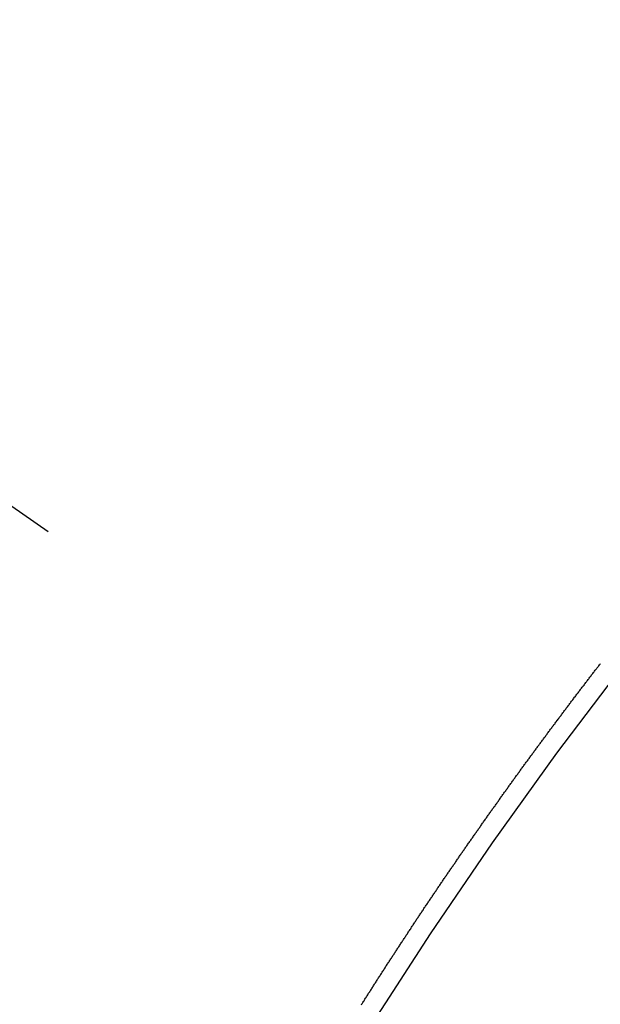
# Model space of a CAD drawing. Extents: x 55896 to 82369, y -25 to 8845.
# Drawn here: x 72058 to 72062, y 6786 to 6793 of the extents above; entities that cross this region are included whole.
import ezdxf

# ---------------------------------------------------------------- set-up
doc = ezdxf.new("R2010")
doc.units = 0
doc.header["$LTSCALE"] = 50
doc.header["$MEASUREMENT"] = 0
doc.linetypes.add('CENTER2', pattern=[1.125, 0.75, -0.125, 0.125, -0.125])
doc.linetypes.add('HIDDEN', pattern=[0.375, 0.25, -0.125])
doc.layers.get('0').update_dxf_attribs({"linetype": 'CONTINUOUS'})
doc.layers.get('DEFPOINTS').update_dxf_attribs({"color": 146, "linetype": 'CONTINUOUS'})
for name, color, linetype in [('150-機器', 8, 'CONTINUOUS'), ('160-文字', 254, 'CONTINUOUS'), ('166-寸法B', 11, 'CONTINUOUS')]:
    doc.layers.add(name, color=color, linetype=linetype)
doc.styles.add('KH001', font='txt')
doc.dimstyles.new('KH1xx015', dxfattribs={"dimscale": 10, "dimtxt": 3.8, "dimasz": 0.8, "dimexe": 0.3, "dimexo": 1.2, "dimgap": 0.5, "dimtad": 3, "dimdec": 1, "dimdsep": 46, "dimlunit": 6, "dimtxsty": 'KH001', "dimblk": 'DOT', "dimcen": 1, "dimdle": 1, "dimclrd": 256, "dimclre": 256, "dimclrt": 256, "dimadec": 0, "dimazin": 0, "dimtfac": 1, "dimtdec": 1, "dimtix": 1, "dimtmove": 2, "dimatfit": 3, "dimldrblk": 'CLOSEDBLANK', "dimfxl": 1, "dimtolj": 1, "dimtzin": 0, "dimlwd": -1, "dimlwe": -1, "dimarcsym": 0})
doc.dimstyles.new('KH1xx030', dxfattribs={"dimscale": 30, "dimtxt": 2, "dimasz": 0.6, "dimexe": 0.3, "dimexo": 1.2, "dimgap": 0.5, "dimtad": 3, "dimdec": 1, "dimdsep": 46, "dimlunit": 6, "dimtxsty": 'KH001', "dimblk": 'DOT', "dimcen": 1, "dimdle": 1, "dimclrd": 256, "dimclre": 256, "dimclrt": 256, "dimadec": 0, "dimazin": 0, "dimtfac": 1, "dimtdec": 1, "dimtix": 1, "dimtmove": 2, "dimatfit": 3, "dimldrblk": 'CLOSEDBLANK', "dimfxl": 1, "dimtolj": 1, "dimtzin": 0, "dimlwd": -1, "dimlwe": -1, "dimarcsym": 0})

# ---------------------------------------------------------------- blocks, each defined once
blk = doc.blocks.new('_ClosedBlank')
at = {"color": 0, "linetype": 'ByBlock', "lineweight": -2}
for p, q in [((-1, 0.16667), (0, 0)), ((-1, 0.16667), (-1, -0.16667)), ((0, 0), (-1, -0.16667))]:
    blk.add_line(p, q, dxfattribs=at)
blk = doc.blocks.new('_Dot')
at = {"color": 0, "linetype": 'ByBlock', "lineweight": -2}
blk.add_line((-0.5, 0), (-1, 0), dxfattribs=at)
at = {"color": 0, "linetype": 'ByBlock', "const_width": 0.5}
blk.add_lwpolyline([(-0.25, 0, 1), (0.25, 0, 1)], format="xyb", close=True, dxfattribs=at)
blk = doc.blocks.new('*D332')
at = {"layer": 'DEFPOINTS', "transparency": 16777216}
for p, q in [((72063.5036, 6927.9416), (72063.5036, 6684.0533)), ((72183.5036, 6872.9416), (72183.5036, 6684.0533)), ((72175.5036, 6687.0533), (72071.5036, 6687.0533))]:
    blk.add_line(p, q, dxfattribs=at)
at = {"layer": 'DEFPOINTS', "color": 0, "lineweight": -2, "transparency": 16777216}
for p in [(72063.5036, 6939.9416), (72183.5036, 6884.9416), (72063.5036, 6687.0533)]:
    blk.add_point(p, dxfattribs=at)
at = {"layer": 'DEFPOINTS', "transparency": 16777216, "xscale": 8, "yscale": 8, "zscale": 8, "rotation": 180}
blk.add_blockref('_Dot', (72063.5036, 6687.0533), dxfattribs=at)
at = {"layer": 'DEFPOINTS', "transparency": 16777216, "xscale": 8, "yscale": 8, "zscale": 8}
blk.add_blockref('_Dot', (72183.5036, 6687.0533), dxfattribs=at)
at = {"layer": 'DEFPOINTS', "transparency": 16777216, "insert": (72123.5036, 6711.0533), "char_height": 38, "attachment_point": 5, "style": 'KH001'}
blk.add_mtext('\\A1;120', dxfattribs=at)
blk = doc.blocks.new('F402_H')
at = {"layer": '150-機器', "color": 13, "linetype": 'CENTER2'}
blk.add_line((0, 0), (-244.018, -170.8633), dxfattribs=at)
at = {"layer": '150-機器', "color": 13, "linetype": 'HIDDEN'}
blk.add_lwpolyline([(-217.1798, -153.8149), (-217.183, -153.8087), (-217.187, -153.8029), (-217.1904, -153.798), (-217.1936, -153.7917), (-217.1976, -153.786), (-217.201, -153.7811), (-217.2042, -153.7748), (-217.2082, -153.7691), (-217.2122, -153.7634), (-217.2148, -153.7579), (-217.2188, -153.7522), (-217.2228, -153.7465), (-217.2263, -153.7416), (-217.2295, -153.7353), (-217.2335, -153.7296), (-217.2369, -153.7247), (-217.2401, -153.7184), (-217.2441, -153.7127), (-217.2481, -153.7069), (-217.2515, -153.702), (-217.2547, -153.6957), (-217.2587, -153.69), (-217.2622, -153.6851), (-217.2653, -153.6788), (-217.2693, -153.6731), (-217.2728, -153.6682), (-217.2768, -153.6625), (-217.28, -153.6562), (-217.2834, -153.6513), (-217.2874, -153.6456), (-217.2906, -153.6393), (-217.2946, -153.6336), (-217.298, -153.6287), (-217.302, -153.6229), (-217.3052, -153.6167), (-217.3087, -153.6118), (-217.3127, -153.606), (-217.3167, -153.6003), (-217.3193, -153.5948), (-217.3233, -153.5891), (-217.3273, -153.5834), (-217.3313, -153.5777), (-217.3339, -153.5722), (-217.3379, -153.5665), (-217.3419, -153.5608), (-217.3454, -153.5559), (-217.3485, -153.5496), (-217.3525, -153.5439), (-217.3565, -153.5381), (-217.36, -153.5332), (-217.3632, -153.527), (-217.3672, -153.5212), (-217.3706, -153.5163), (-217.3746, -153.5106), (-217.3778, -153.5043), (-217.3812, -153.4994), (-217.3852, -153.4937), (-217.3892, -153.488), (-217.3924, -153.4817), (-217.3959, -153.4768), (-217.3999, -153.4711), (-217.4039, -153.4654), (-217.4073, -153.4605), (-217.4105, -153.4542), (-217.4145, -153.4484), (-217.4179, -153.4435), (-217.4219, -153.4378), (-217.4251, -153.4315), (-217.4291, -153.4258), (-217.4325, -153.4209), (-217.4366, -153.4152), (-217.4406, -153.4095), (-217.4432, -153.404), (-217.4472, -153.3983), (-217.4512, -153.3926), (-217.4552, -153.3868), (-217.4586, -153.3819), (-217.4618, -153.3756), (-217.4658, -153.3699), (-217.4692, -153.365), (-217.4732, -153.3593), (-217.4773, -153.3536), (-217.4799, -153.3481), (-217.4839, -153.3424), (-217.4879, -153.3367), (-217.4919, -153.331), (-217.4953, -153.3261), (-217.4985, -153.3198), (-217.5025, -153.314), (-217.5059, -153.3091), (-217.5099, -153.3034), (-217.5139, -153.2977), (-217.518, -153.292), (-217.5206, -153.2865), (-217.5246, -153.2808), (-217.5286, -153.2751), (-217.532, -153.2702), (-217.536, -153.2645), (-217.5392, -153.2582), (-217.5432, -153.2524), (-217.5466, -153.2475), (-217.5506, -153.2418), (-217.5546, -153.2361), (-217.5581, -153.2312), (-217.5613, -153.2249), (-217.5653, -153.2192), (-217.5687, -153.2143), (-217.5727, -153.2086), (-217.5767, -153.2029), (-217.5807, -153.1971), (-217.5841, -153.1922), (-217.5873, -153.1859), (-217.5913, -153.1802), (-217.5948, -153.1753), (-217.5988, -153.1696), (-217.6028, -153.1639), (-217.6068, -153.1582), (-217.6094, -153.1527), (-217.6134, -153.147), (-217.6174, -153.1413), (-217.6208, -153.1364), (-217.6248, -153.1306), (-217.6288, -153.1249), (-217.6329, -153.1192), (-217.6363, -153.1143), (-217.6395, -153.108), (-217.6435, -153.1023), (-217.6469, -153.0974), (-217.6509, -153.0917), (-217.6549, -153.0859), (-217.6589, -153.0802), (-217.6624, -153.0753), (-217.6664, -153.0696), (-217.6695, -153.0633), (-217.673, -153.0584), (-217.677, -153.0527), (-217.681, -153.047), (-217.685, -153.0413), (-217.6884, -153.0364), (-217.6924, -153.0306), (-217.6964, -153.0249), (-217.6999, -153.02), (-217.7031, -153.0137), (-217.7071, -153.008), (-217.7111, -153.0023), (-217.7145, -152.9974), (-217.7185, -152.9917), (-217.7225, -152.9859), (-217.7259, -152.981), (-217.7299, -152.9753), (-217.7339, -152.9696), (-217.7374, -152.9647), (-217.7406, -152.9584), (-217.7446, -152.9527), (-217.7486, -152.947), (-217.752, -152.9421), (-217.756, -152.9364), (-217.76, -152.9306), (-217.7634, -152.9257), (-217.7675, -152.92), (-217.7715, -152.9143), (-217.7755, -152.9086), (-217.7789, -152.9037), (-217.7829, -152.898), (-217.7861, -152.8917), (-217.7895, -152.8868), (-217.7935, -152.881), (-217.7975, -152.8753), (-217.8015, -152.8696), (-217.805, -152.8647), (-217.809, -152.859), (-217.813, -152.8533), (-217.8164, -152.8484), (-217.8204, -152.8426), (-217.8244, -152.8369), (-217.8284, -152.8312), (-217.8318, -152.8263), (-217.8359, -152.8206), (-217.8399, -152.8149), (-217.8433, -152.81), (-217.8473, -152.8042), (-217.8505, -152.798), (-217.8545, -152.7922), (-217.8579, -152.7873), (-217.8619, -152.7816), (-217.8659, -152.7759), (-217.8694, -152.771), (-217.8734, -152.7653), (-217.8774, -152.7596), (-217.8814, -152.7538), (-217.8848, -152.7489), (-217.8888, -152.7432), (-217.8928, -152.7375), (-217.8968, -152.7318), (-217.9003, -152.7269), (-217.9043, -152.7212), (-217.9083, -152.7154), (-217.9117, -152.7105), (-217.9157, -152.7048), (-217.9197, -152.6991), (-217.9237, -152.6934), (-217.9271, -152.6885), (-217.9311, -152.6828), (-217.9351, -152.677), (-217.9386, -152.6721), (-217.9426, -152.6664), (-217.9466, -152.6607), (-217.9506, -152.655), (-217.954, -152.6501), (-217.958, -152.6444), (-217.962, -152.6386), (-217.9655, -152.6337), (-217.9695, -152.628), (-217.9735, -152.6223), (-217.9775, -152.6166), (-217.9809, -152.6117), (-217.9849, -152.606), (-217.9889, -152.6002), (-217.9924, -152.5953), (-217.9964, -152.5896), (-218.0004, -152.5839), (-218.0044, -152.5782), (-218.0078, -152.5733), (-218.0118, -152.5676), (-218.0158, -152.5618), (-218.0192, -152.5569), (-218.0232, -152.5512), (-218.0272, -152.5455), (-218.0313, -152.5398), (-218.0347, -152.5349), (-218.0387, -152.5292), (-218.0427, -152.5234), (-218.0461, -152.5185), (-218.0501, -152.5128), (-218.0541, -152.5071), (-218.0581, -152.5014), (-218.0616, -152.4965), (-218.0656, -152.4908), (-218.0696, -152.485), (-218.073, -152.4801), (-218.077, -152.4744), (-218.081, -152.4687), (-218.085, -152.463), (-218.0885, -152.4581), (-218.0925, -152.4524), (-218.0973, -152.4472), (-218.1007, -152.4423), (-218.1047, -152.4366), (-218.1087, -152.4309), (-218.1127, -152.4252), (-218.1162, -152.4203), (-218.1202, -152.4145), (-218.1242, -152.4088), (-218.1276, -152.4039), (-218.1316, -152.3982), (-218.1356, -152.3925), (-218.1396, -152.3868), (-218.143, -152.3819), (-218.1471, -152.3761), (-218.1511, -152.3704), (-218.1545, -152.3655), (-218.1585, -152.3598), (-218.1633, -152.3547), (-218.1673, -152.3489), (-218.1708, -152.344), (-218.1748, -152.3383), (-218.1788, -152.3326), (-218.1822, -152.3277), (-218.1862, -152.322), (-218.1902, -152.3163), (-218.1942, -152.3105), (-218.1976, -152.3056), (-218.2016, -152.2999), (-218.2056, -152.2942), (-218.2099, -152.2899), (-218.2139, -152.2842), (-218.2179, -152.2784), (-218.2219, -152.2727), (-218.2253, -152.2678), (-218.2293, -152.2621), (-218.2334, -152.2564), (-218.2368, -152.2515), (-218.2408, -152.2458), (-218.2448, -152.24), (-218.2496, -152.2349), (-218.253, -152.23), (-218.2571, -152.2243), (-218.2611, -152.2186), (-218.2645, -152.2136), (-218.2685, -152.2079), (-218.2725, -152.2022), (-218.2765, -152.1965), (-218.2799, -152.1916), (-218.2848, -152.1864), (-218.2888, -152.1807), (-218.2922, -152.1758), (-218.2962, -152.1701), (-218.3002, -152.1644), (-218.3042, -152.1587), (-218.3076, -152.1538), (-218.3116, -152.148), (-218.3165, -152.1429), (-218.3199, -152.138), (-218.3239, -152.1323), (-218.3279, -152.1266), (-218.3313, -152.1217), (-218.3353, -152.1159), (-218.3393, -152.1102), (-218.3442, -152.1051), (-218.3476, -152.1002), (-218.3516, -152.0945), (-218.3556, -152.0887), (-218.359, -152.0838), (-218.363, -152.0781), (-218.3671, -152.0724), (-218.3719, -152.0672), (-218.3753, -152.0623), (-218.3793, -152.0566), (-218.3833, -152.0509), (-218.3867, -152.046), (-218.3907, -152.0403), (-218.3948, -152.0346), (-218.3996, -152.0294), (-218.403, -152.0245), (-218.407, -152.0188), (-218.411, -152.0131), (-218.4144, -152.0082), (-218.4185, -152.0025), (-218.4233, -151.9973), (-218.4273, -151.9916), (-218.4307, -151.9867), (-218.4347, -151.981), (-218.4387, -151.9753), (-218.443, -151.9709), (-218.447, -151.9652), (-218.451, -151.9595), (-218.4544, -151.9546), (-218.4584, -151.9489), (-218.4624, -151.9431), (-218.4672, -151.938), (-218.4707, -151.9331), (-218.4747, -151.9274), (-218.4787, -151.9217), (-218.4821, -151.9168), (-218.4869, -151.9116), (-218.4909, -151.9059), (-218.4949, -151.9002), (-218.4984, -151.8953), (-218.5024, -151.8896), (-218.5072, -151.8844), (-218.5106, -151.8795), (-218.5146, -151.8738), (-218.5186, -151.8681), (-218.5226, -151.8623), (-218.5269, -151.858), (-218.5309, -151.8523), (-218.5349, -151.8466), (-218.5383, -151.8417), (-218.5423, -151.836), (-218.5472, -151.8308), (-218.5506, -151.8259), (-218.5546, -151.8202), (-218.5586, -151.8145), (-218.5626, -151.8088), (-218.5669, -151.8044), (-218.5709, -151.7987), (-218.5749, -151.793), (-218.5783, -151.7881), (-218.5831, -151.7829), (-218.5871, -151.7772), (-218.5906, -151.7723), (-218.5946, -151.7666), (-218.5994, -151.7615), (-218.6034, -151.7557), (-218.6068, -151.7508), (-218.6108, -151.7451), (-218.6156, -151.74), (-218.6191, -151.7351), (-218.6231, -151.7293), (-218.6271, -151.7236), (-218.6319, -151.7185), (-218.6353, -151.7136), (-218.6393, -151.7079), (-218.6434, -151.7021), (-218.6476, -151.6978), (-218.6516, -151.6921), (-218.6556, -151.6864), (-218.659, -151.6815), (-218.6639, -151.6763), (-218.6679, -151.6706), (-218.6719, -151.6649), (-218.6753, -151.66), (-218.6801, -151.6548), (-218.6841, -151.6491), (-218.6876, -151.6442), (-218.6916, -151.6385), (-218.6964, -151.6333), (-218.6998, -151.6284), (-218.7038, -151.6227), (-218.7086, -151.6176), (-218.7121, -151.6127), (-218.7161, -151.607), (-218.7201, -151.6012), (-218.7249, -151.5961), (-218.7283, -151.5912), (-218.7323, -151.5855), (-218.7372, -151.5803), (-218.7406, -151.5754), (-218.7446, -151.5697), (-218.7494, -151.5646), (-218.7529, -151.5597), (-218.7569, -151.5539), (-218.7609, -151.5482), (-218.7657, -151.5431), (-218.7691, -151.5382), (-218.7731, -151.5325), (-218.7779, -151.5273), (-218.7814, -151.5224), (-218.7854, -151.5167), (-218.7902, -151.5115), (-218.7936, -151.5066), (-218.7976, -151.5009), (-218.8025, -151.4958), (-218.8059, -151.4909), (-218.8099, -151.4851), (-218.8147, -151.48), (-218.8187, -151.4743), (-218.8222, -151.4694)], dxfattribs=at)
blk.add_arc((-243.7125, -170.6494), 31.2914, 23.88957, 46.11045, dxfattribs=at)
blk = doc.blocks.new('*D335')
at = {"layer": '166-寸法B', "transparency": 16777216}
for p, q in [((72269.6744, 7170.9495), (72269.6744, 7009.9416)), ((71961.9523, 7009.9416), (72278.6744, 7009.9416)), ((72269.6744, 6752.9416), (72269.6744, 6991.9416)), ((71991.9523, 6734.9416), (72278.6744, 6734.9416))]:
    blk.add_line(p, q, dxfattribs=at)
at = {"layer": 'DEFPOINTS', "color": 0, "lineweight": -2, "transparency": 16777216}
for p in [(71925.9523, 7009.9416), (72269.6744, 7009.9416), (71955.9523, 6734.9416)]:
    blk.add_point(p, dxfattribs=at)
at = {"layer": '166-寸法B', "transparency": 16777216, "xscale": 18, "yscale": 18, "zscale": 18}
for p, rotation in [((72269.6744, 7009.9416), 90), ((72269.6744, 6734.9416), 270)]:
    blk.add_blockref('_Dot', p, dxfattribs=dict(at, rotation=rotation))
at = {"layer": '166-寸法B', "transparency": 16777216, "insert": (72224.6744, 7101.584), "char_height": 60, "attachment_point": 5, "rotation": 90, "style": 'KH001'}
blk.add_mtext('\\A1;275', dxfattribs=at)

msp = doc.modelspace()

# ---------------------------------------------------------------- block references
at = {"layer": '150-機器', "xscale": -1}
msp.add_blockref('F402_H', (71843.5109, 6940.134), dxfattribs=at)

# ---------------------------------------------------------------- dimensions: what is measured, and where the dimension line sits
at = {"layer": '166-寸法B'}
dim = msp.add_linear_dim(base=(72269.6744, 7009.9416), p1=(71955.9523, 6734.9416), p2=(71925.9523, 7009.9416), angle=90, dimstyle='KH1xx030', override={"dimtmove": 1}, dxfattribs=at)
dim.commit()
dim.dimension.update_dxf_attribs({"geometry": '*D335', "text_midpoint": (72274.8294, 7101.584), "dimtype": 128})
at = {"layer": 'DEFPOINTS'}
dim = msp.add_linear_dim(base=(72063.5036, 6687.0533), p1=(72183.5036, 6884.9416), p2=(72063.5036, 6939.9416), dimstyle='KH1xx015', dxfattribs=at)
dim.commit()
dim.dimension.update_dxf_attribs({"geometry": '*D332', "text_midpoint": (72123.5036, 6711.0533)})

# ---------------------------------------------------------------- leaders
at = {"layer": '160-文字', "annotation_type": 0, "has_hookline": 1, "hookline_direction": 1, "text_width": 1476.8528}
msp.add_leader([(72063.5036, 6939.9416), (71746.3706, 5365.8978), (71728.3706, 5365.8978)], dimstyle='KH1xx030', override={"dimgap": 0.5, "dimtad": 1}, dxfattribs=at)

doc.saveas('drawing.dxf')
